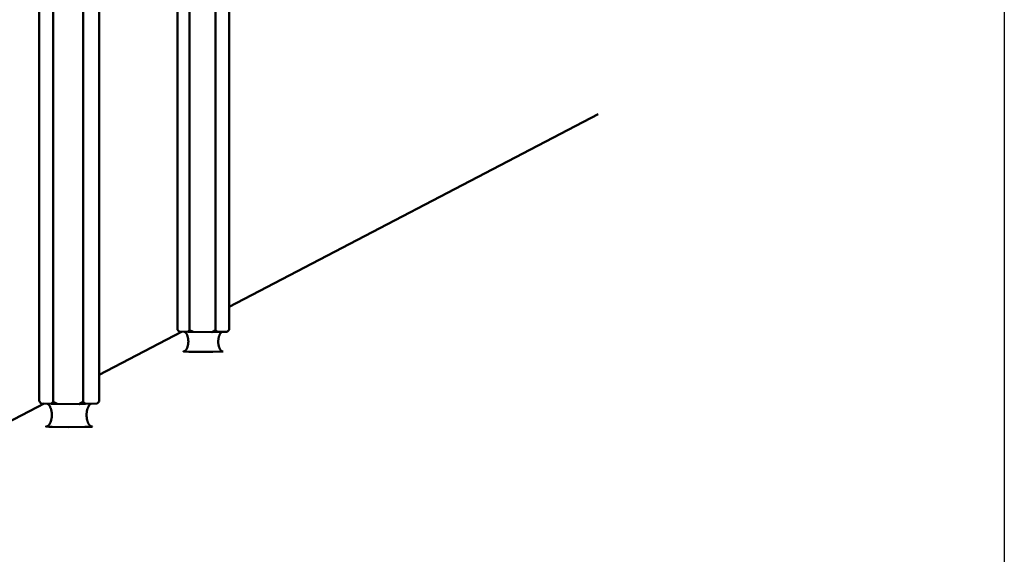
# Model space of a CAD drawing. Units: millimetres. Extents: x -4209 to 1681, y -188 to 4923.
# Drawn here: x 508 to 584, y 4509 to 4550 of the extents above; entities that cross this region are included whole.
import ezdxf

# ---------------------------------------------------------------- set-up
doc = ezdxf.new("R2010")
doc.units = ezdxf.units.MM
doc.layers.add('AM_0', color=7, linetype='Continuous', lineweight=50)

msp = doc.modelspace()

# ---------------------------------------------------------------- linework, layer by layer
at = {"ltscale": 0.7}
msp.add_lwpolyline([(7.668, 4779.414), (584.18, 4779.414), (584.18, 4254.82), (7.668, 4254.82)], close=True, dxfattribs=at)
at = {"layer": 'AM_0'}
for points in [[(509.977, 4520.722), (509.977, 4554.768), (509.977, 4588.815)], [(511.055, 4588.847), (511.055, 4520.678)], [(513.37, 4520.672), (513.37, 4588.851)], [(514.603, 4520.71), (514.603, 4554.767), (514.603, 4588.823)], [(520.608, 4526.222), (520.608, 4555.516), (520.608, 4584.81)], [(521.545, 4584.833), (521.545, 4526.19)], [(523.539, 4526.185), (523.539, 4584.837)], [(524.591, 4526.214), (524.591, 4555.515), (524.591, 4584.816)], [(524.591, 4527.976), (552.944, 4542.788)], [(514.603, 4522.759), (520.936, 4526.067)], [(520.608, 4526.222), (520.738, 4526.074)], [(520.738, 4526.074), (521.415, 4526.051)], [(521.168, 4524.578), (521.175, 4524.582), (521.181, 4524.587), (521.188, 4524.591), (521.195, 4524.596), (521.201, 4524.601), (521.207, 4524.606), (521.214, 4524.611), (521.22, 4524.616), (521.226, 4524.622), (521.232, 4524.627), (521.238, 4524.633), (521.244, 4524.639), (521.25, 4524.645), (521.255, 4524.651), (521.261, 4524.657), (521.266, 4524.663), (521.272, 4524.669), (521.277, 4524.676), (521.282, 4524.682), (521.287, 4524.689), (521.292, 4524.695), (521.297, 4524.702), (521.301, 4524.709), (521.306, 4524.716), (521.31, 4524.723), (521.314, 4524.73), (521.318, 4524.737), (521.322, 4524.744), (521.326, 4524.751), (521.33, 4524.758), (521.333, 4524.766), (521.336, 4524.773), (521.35, 4524.804), (521.363, 4524.837), (521.375, 4524.869), (521.387, 4524.902), (521.397, 4524.935), (521.407, 4524.969), (521.415, 4525.002), (521.423, 4525.036), (521.429, 4525.071), (521.435, 4525.105), (521.44, 4525.14), (521.443, 4525.174), (521.446, 4525.209), (521.448, 4525.243), (521.449, 4525.278), (521.449, 4525.347), (521.448, 4525.382), (521.446, 4525.416), (521.443, 4525.451), (521.44, 4525.486), (521.435, 4525.52), (521.429, 4525.555), (521.423, 4525.589), (521.415, 4525.623), (521.407, 4525.657), (521.397, 4525.69), (521.387, 4525.724), (521.375, 4525.756), (521.363, 4525.789), (521.35, 4525.821), (521.336, 4525.853), (521.333, 4525.861), (521.329, 4525.869), (521.325, 4525.878), (521.321, 4525.886), (521.316, 4525.894), (521.312, 4525.902), (521.307, 4525.91), (521.302, 4525.918), (521.297, 4525.925), (521.291, 4525.933), (521.286, 4525.941), (521.28, 4525.948), (521.274, 4525.955), (521.268, 4525.963), (521.262, 4525.97), (521.255, 4525.976), (521.249, 4525.983), (521.242, 4525.99), (521.235, 4525.996), (521.228, 4526.002), (521.221, 4526.009), (521.214, 4526.014), (521.206, 4526.02), (521.199, 4526.026), (521.191, 4526.031), (521.183, 4526.036), (521.176, 4526.041), (521.168, 4526.046), (521.16, 4526.051), (521.152, 4526.055), (521.144, 4526.059), (521.135, 4526.063)], [(521.415, 4526.051), (521.545, 4526.19)], [(521.424, 4526.051), (521.823, 4526.045)], [(521.545, 4526.19), (521.821, 4526.046)], [(521.823, 4526.045), (523.261, 4526.042)], [(523.685, 4526.046), (523.261, 4526.042)], [(523.263, 4526.043), (523.539, 4526.185)], [(523.539, 4526.185), (523.685, 4526.046)], [(523.685, 4526.046), (524.444, 4526.066)], [(524.132, 4524.543), (524.128, 4524.543), (524.124, 4524.544), (524.119, 4524.544), (524.115, 4524.544), (524.111, 4524.545), (524.106, 4524.545), (524.102, 4524.546), (524.098, 4524.546), (524.093, 4524.547), (524.089, 4524.548), (524.085, 4524.549), (524.08, 4524.551), (524.076, 4524.552), (524.071, 4524.553), (524.067, 4524.555), (524.062, 4524.556), (524.058, 4524.558), (524.054, 4524.56), (524.049, 4524.562), (524.045, 4524.564), (524.04, 4524.566), (524.036, 4524.568), (524.031, 4524.571), (524.027, 4524.573), (524.022, 4524.576), (524.018, 4524.578), (524.013, 4524.581), (524.009, 4524.584), (524.004, 4524.587), (524, 4524.591), (523.996, 4524.594), (523.991, 4524.597), (523.982, 4524.605), (523.973, 4524.612), (523.965, 4524.62), (523.956, 4524.629), (523.948, 4524.638), (523.939, 4524.648), (523.931, 4524.658), (523.922, 4524.668), (523.914, 4524.679), (523.906, 4524.691), (523.898, 4524.702), (523.891, 4524.715), (523.883, 4524.727), (523.876, 4524.74), (523.868, 4524.754), (523.861, 4524.768), (523.854, 4524.782), (523.847, 4524.796), (523.841, 4524.811), (523.835, 4524.826), (523.828, 4524.842), (523.823, 4524.858), (523.811, 4524.89), (523.801, 4524.923), (523.792, 4524.957), (523.783, 4524.992), (523.776, 4525.027), (523.769, 4525.062), (523.764, 4525.098), (523.759, 4525.134), (523.755, 4525.169), (523.752, 4525.204), (523.75, 4525.239), (523.749, 4525.274), (523.749, 4525.308), (523.749, 4525.336), (523.75, 4525.364), (523.751, 4525.393), (523.753, 4525.421), (523.756, 4525.45), (523.759, 4525.479), (523.762, 4525.509), (523.767, 4525.538), (523.772, 4525.567), (523.777, 4525.596), (523.783, 4525.624), (523.79, 4525.653), (523.798, 4525.681), (523.806, 4525.708), (523.814, 4525.735), (523.824, 4525.761), (523.833, 4525.787), (523.844, 4525.811), (523.855, 4525.835), (523.866, 4525.858), (523.872, 4525.869), (523.878, 4525.88), (523.884, 4525.891), (523.891, 4525.901), (523.897, 4525.911), (523.903, 4525.921), (523.91, 4525.93), (523.917, 4525.939), (523.923, 4525.948), (523.93, 4525.957), (523.937, 4525.965), (523.944, 4525.973), (523.951, 4525.981), (523.958, 4525.988), (523.965, 4525.995), (523.972, 4526.002), (523.979, 4526.008), (523.986, 4526.014), (523.994, 4526.02), (524.001, 4526.025), (524.008, 4526.03), (524.015, 4526.035), (524.023, 4526.04), (524.03, 4526.044)], [(524.444, 4526.066), (524.591, 4526.214)], [(521.066, 4524.55), (521.066, 4524.55), (521.066, 4524.55), (521.065, 4524.55), (521.065, 4524.55), (521.065, 4524.55), (521.065, 4524.549), (521.065, 4524.549), (521.065, 4524.549), (521.065, 4524.549), (521.066, 4524.549), (521.066, 4524.549), (521.066, 4524.548), (521.066, 4524.548), (521.067, 4524.548), (521.067, 4524.548), (521.068, 4524.548), (521.068, 4524.548), (521.069, 4524.547), (521.069, 4524.547), (521.07, 4524.547), (521.071, 4524.547), (521.073, 4524.546), (521.077, 4524.546), (521.082, 4524.545), (521.095, 4524.544), (521.111, 4524.542), (521.155, 4524.54), (521.479, 4524.529), (522.548, 4524.518), (523.34, 4524.517), (524.132, 4524.543)], [(521.168, 4524.578), (521.162, 4524.574), (521.156, 4524.571), (521.15, 4524.569), (521.144, 4524.566), (521.138, 4524.564), (521.132, 4524.561), (521.125, 4524.559), (521.119, 4524.557), (521.112, 4524.556), (521.106, 4524.554), (521.099, 4524.553), (521.093, 4524.552), (521.086, 4524.551), (521.079, 4524.551), (521.073, 4524.551), (521.066, 4524.55)], [(509.977, 4520.722), (510.127, 4520.549)], [(510.905, 4520.517), (511.055, 4520.678)], [(511.055, 4520.678), (511.377, 4520.51)], [(513.048, 4520.506), (513.37, 4520.672)], [(513.37, 4520.672), (513.542, 4520.51)], [(514.432, 4520.538), (514.603, 4520.71)], [(480.213, 4504.794), (510.355, 4520.54)], [(510.127, 4520.549), (510.905, 4520.517)], [(510.628, 4518.81), (510.635, 4518.815), (510.643, 4518.821), (510.651, 4518.826), (510.659, 4518.832), (510.666, 4518.837), (510.673, 4518.843), (510.681, 4518.849), (510.688, 4518.855), (510.695, 4518.862), (510.702, 4518.868), (510.709, 4518.874), (510.716, 4518.881), (510.723, 4518.888), (510.729, 4518.895), (510.736, 4518.902), (510.742, 4518.909), (510.748, 4518.916), (510.754, 4518.924), (510.76, 4518.931), (510.766, 4518.939), (510.771, 4518.947), (510.777, 4518.954), (510.782, 4518.962), (510.787, 4518.97), (510.792, 4518.978), (510.797, 4518.987), (510.802, 4518.995), (510.806, 4519.003), (510.811, 4519.011), (510.815, 4519.02), (510.819, 4519.028), (510.823, 4519.037), (510.839, 4519.074), (510.854, 4519.111), (510.868, 4519.149), (510.881, 4519.187), (510.894, 4519.225), (510.904, 4519.264), (510.914, 4519.304), (510.923, 4519.343), (510.931, 4519.383), (510.937, 4519.423), (510.943, 4519.463), (510.947, 4519.503), (510.95, 4519.543), (510.953, 4519.584), (510.954, 4519.624), (510.954, 4519.704), (510.953, 4519.744), (510.95, 4519.785), (510.947, 4519.825), (510.943, 4519.865), (510.937, 4519.905), (510.931, 4519.945), (510.923, 4519.985), (510.914, 4520.025), (510.904, 4520.064), (510.893, 4520.103), (510.881, 4520.142), (510.868, 4520.18), (510.854, 4520.218), (510.839, 4520.255), (510.823, 4520.292), (510.819, 4520.301), (510.814, 4520.311), (510.81, 4520.32), (510.805, 4520.33), (510.8, 4520.339), (510.794, 4520.349), (510.789, 4520.358), (510.783, 4520.367), (510.777, 4520.376), (510.771, 4520.385), (510.764, 4520.394), (510.758, 4520.402), (510.751, 4520.411), (510.744, 4520.419), (510.737, 4520.427), (510.729, 4520.435), (510.722, 4520.443), (510.714, 4520.451), (510.706, 4520.458), (510.698, 4520.465), (510.69, 4520.472), (510.681, 4520.479), (510.673, 4520.486), (510.664, 4520.492), (510.655, 4520.498), (510.646, 4520.504), (510.637, 4520.51), (510.628, 4520.516), (510.619, 4520.521), (510.61, 4520.526), (510.6, 4520.531), (510.591, 4520.536)], [(510.905, 4520.517), (511.377, 4520.51)], [(511.377, 4520.51), (513.048, 4520.506)], [(513.542, 4520.51), (513.048, 4520.506)], [(513.542, 4520.51), (514.432, 4520.538)], [(514.071, 4518.769), (514.066, 4518.769), (514.061, 4518.769), (514.056, 4518.77), (514.051, 4518.77), (514.046, 4518.771), (514.041, 4518.771), (514.036, 4518.772), (514.031, 4518.773), (514.026, 4518.774), (514.02, 4518.775), (514.015, 4518.776), (514.01, 4518.777), (514.005, 4518.779), (514, 4518.781), (513.995, 4518.782), (513.99, 4518.784), (513.984, 4518.786), (513.979, 4518.788), (513.974, 4518.79), (513.969, 4518.793), (513.964, 4518.795), (513.958, 4518.798), (513.953, 4518.801), (513.948, 4518.804), (513.943, 4518.807), (513.938, 4518.81), (513.933, 4518.813), (513.927, 4518.817), (513.922, 4518.82), (513.917, 4518.824), (513.912, 4518.828), (513.907, 4518.832), (513.896, 4518.84), (513.886, 4518.849), (513.876, 4518.859), (513.866, 4518.869), (513.856, 4518.879), (513.846, 4518.891), (513.837, 4518.902), (513.827, 4518.914), (513.817, 4518.927), (513.808, 4518.94), (513.799, 4518.954), (513.79, 4518.968), (513.781, 4518.983), (513.772, 4518.998), (513.764, 4519.014), (513.756, 4519.03), (513.748, 4519.046), (513.74, 4519.063), (513.732, 4519.081), (513.725, 4519.098), (513.718, 4519.116), (513.711, 4519.135), (513.698, 4519.172), (513.686, 4519.211), (513.675, 4519.25), (513.665, 4519.29), (513.657, 4519.331), (513.649, 4519.372), (513.643, 4519.414), (513.637, 4519.455), (513.633, 4519.497), (513.629, 4519.538), (513.627, 4519.578), (513.626, 4519.619), (513.625, 4519.658), (513.626, 4519.69), (513.627, 4519.723), (513.628, 4519.756), (513.63, 4519.79), (513.633, 4519.823), (513.637, 4519.857), (513.641, 4519.891), (513.646, 4519.925), (513.652, 4519.959), (513.658, 4519.992), (513.665, 4520.026), (513.673, 4520.059), (513.682, 4520.091), (513.691, 4520.123), (513.701, 4520.154), (513.712, 4520.185), (513.724, 4520.214), (513.736, 4520.243), (513.748, 4520.271), (513.762, 4520.297), (513.769, 4520.31), (513.776, 4520.323), (513.783, 4520.335), (513.79, 4520.347), (513.797, 4520.359), (513.805, 4520.37), (513.812, 4520.381), (513.82, 4520.392), (513.828, 4520.402), (513.836, 4520.412), (513.844, 4520.421), (513.852, 4520.431), (513.86, 4520.44), (513.868, 4520.448), (513.876, 4520.456), (513.884, 4520.464), (513.893, 4520.471), (513.901, 4520.478), (513.91, 4520.485), (513.918, 4520.491), (513.926, 4520.497), (513.935, 4520.503), (513.943, 4520.508), (513.952, 4520.513)], [(510.509, 4518.779), (510.509, 4518.778), (510.509, 4518.778), (510.508, 4518.778), (510.508, 4518.778), (510.508, 4518.777), (510.508, 4518.777), (510.508, 4518.777), (510.508, 4518.777), (510.508, 4518.777), (510.508, 4518.776), (510.508, 4518.776), (510.509, 4518.776), (510.509, 4518.776), (510.509, 4518.776), (510.51, 4518.775), (510.51, 4518.775), (510.511, 4518.775), (510.511, 4518.775), (510.512, 4518.774), (510.513, 4518.774), (510.514, 4518.774), (510.514, 4518.774), (510.516, 4518.773), (510.518, 4518.773), (510.521, 4518.772), (510.526, 4518.772), (510.533, 4518.771), (510.54, 4518.77), (510.559, 4518.768), (510.609, 4518.764), (510.761, 4518.757), (510.981, 4518.75), (512.221, 4518.735), (513.501, 4518.743), (513.921, 4518.755), (513.983, 4518.759), (514.029, 4518.762), (514.045, 4518.764), (514.052, 4518.765), (514.057, 4518.766), (514.06, 4518.766), (514.062, 4518.766), (514.064, 4518.767), (514.066, 4518.767), (514.067, 4518.768), (514.067, 4518.768), (514.068, 4518.768), (514.069, 4518.768), (514.069, 4518.768), (514.07, 4518.769), (514.07, 4518.769), (514.071, 4518.769)], [(510.628, 4518.81), (510.621, 4518.806), (510.614, 4518.803), (510.607, 4518.8), (510.6, 4518.797), (510.593, 4518.794), (510.585, 4518.791), (510.578, 4518.789), (510.57, 4518.787), (510.563, 4518.785), (510.555, 4518.783), (510.548, 4518.782), (510.54, 4518.781), (510.532, 4518.78), (510.525, 4518.779), (510.517, 4518.779), (510.509, 4518.779)]]:
    msp.add_lwpolyline(points, dxfattribs=at)

doc.saveas('drawing.dxf')
